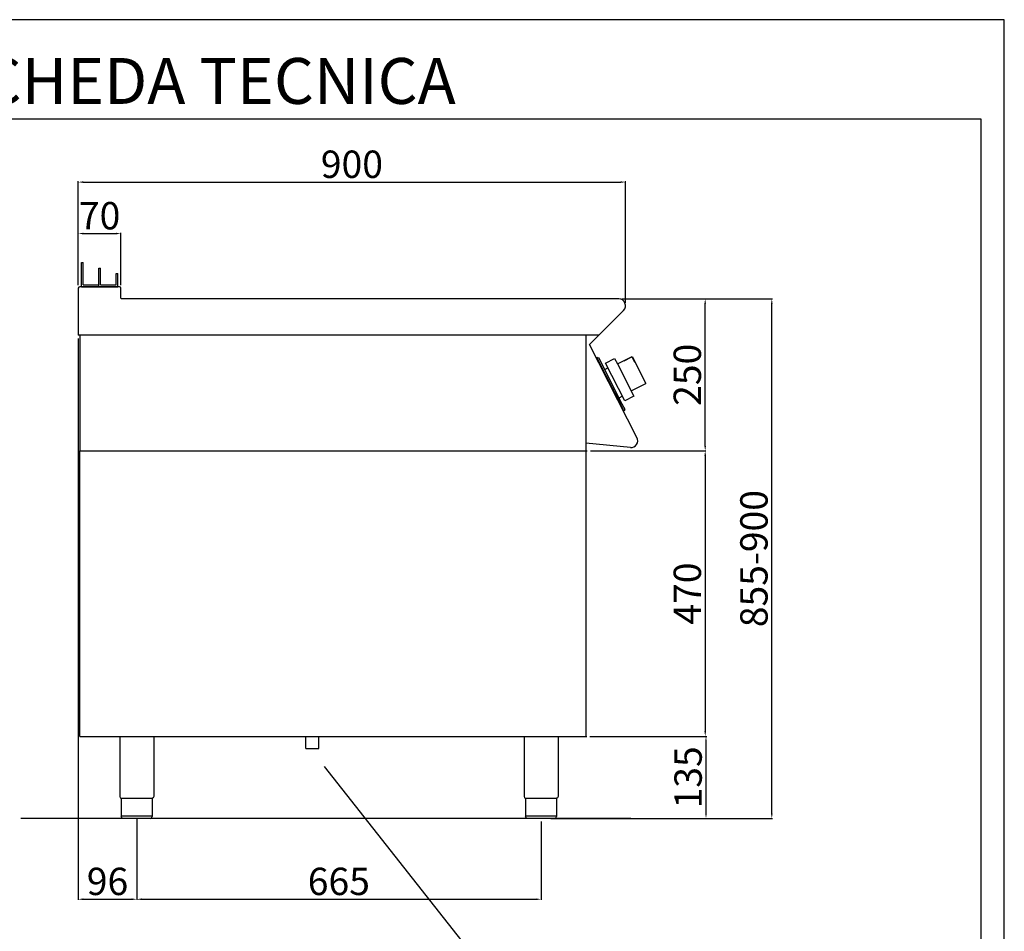
# Model space of a CAD drawing. Units: millimetres. Extents: x -49935 to -47289, y -14273 to -10531.
# Drawn here: x -48909 to -47289, y -12032 to -10531 of the extents above; entities that cross this region are included whole.
import ezdxf

# ---------------------------------------------------------------- set-up
doc = ezdxf.new("R2010")
doc.units = ezdxf.units.MM
for name, color, linetype in [('FOGLIO', 4, 'Continuous'), ('QUOTE', 3, 'Continuous'), ('TESTO', 4, 'Continuous')]:
    doc.layers.add(name, color=color, linetype=linetype)
doc.styles.get("Standard").update_dxf_attribs({"font": 'arial.ttf', "height": 45})
doc.dimstyles.new('ISO-25', dxfattribs={"dimtxt": 45, "dimasz": 8, "dimexe": 1.25, "dimexo": 5, "dimtad": 1, "dimtxsty": 'Standard', "dimcen": 2.5, "dimadec": 0, "dimazin": 0, "dimtfac": 1, "dimtmove": 0, "dimatfit": 3, "dimfxl": 1, "dimarcsym": 0})

# ---------------------------------------------------------------- blocks, each defined once
blk = doc.blocks.new('*D418')
at = {"color": 0, "lineweight": -2}
for p, q in [((-48812.4, -10968.1), (-48812.4, -10797.3)), ((-48804.4, -10798.6), (-47920.4, -10798.6)), ((-47912.4, -10997.3), (-47912.4, -10797.3))]:
    blk.add_line(p, q, dxfattribs=at)
at = {"color": 0}
for points in [[(-48804.4, -10797.2), (-48804.4, -10799.9), (-48812.4, -10798.6)], [(-47920.4, -10797.2), (-47920.4, -10799.9), (-47912.4, -10798.6)]]:
    blk.add_solid(points, dxfattribs=at)
at = {"layer": 'Defpoints', "color": 0}
for p in [(-47912.4, -10798.6), (-48812.4, -10973.1), (-47912.4, -11002.3)]:
    blk.add_point(p, dxfattribs=at)
at = {"color": 0, "insert": (-48362.4, -10775), "char_height": 45, "attachment_point": 5}
blk.add_mtext('900', dxfattribs=at)
blk = doc.blocks.new('*D419')
at = {"color": 0, "lineweight": -2}
for p, q in [((-47918.6, -10990.7), (-47780, -10990.7)), ((-47781.3, -11232.7), (-47781.3, -10998.7)), ((-47970.2, -11240.7), (-47780, -11240.7))]:
    blk.add_line(p, q, dxfattribs=at)
at = {"color": 0}
for points in [[(-47782.6, -10998.7), (-47779.9, -10998.7), (-47781.3, -10990.7)], [(-47782.6, -11232.7), (-47779.9, -11232.7), (-47781.3, -11240.7)]]:
    blk.add_solid(points, dxfattribs=at)
at = {"layer": 'Defpoints', "color": 0}
for p in [(-47923.6, -10990.7), (-47781.3, -10990.7), (-47975.2, -11240.7)]:
    blk.add_point(p, dxfattribs=at)
at = {"color": 0, "insert": (-47804.9, -11115.7), "char_height": 45, "attachment_point": 5, "rotation": 90}
blk.add_mtext('250', dxfattribs=at)
blk = doc.blocks.new('*D420')
at = {"color": 0, "lineweight": -2}
for p, q in [((-48812.4, -10968.1), (-48812.4, -10882)), ((-48804.4, -10883.3), (-48750.4, -10883.3)), ((-48742.4, -10968.1), (-48742.4, -10882))]:
    blk.add_line(p, q, dxfattribs=at)
at = {"color": 0}
for points in [[(-48804.4, -10881.9), (-48804.4, -10884.6), (-48812.4, -10883.3)], [(-48750.4, -10881.9), (-48750.4, -10884.6), (-48742.4, -10883.3)]]:
    blk.add_solid(points, dxfattribs=at)
at = {"layer": 'Defpoints', "color": 0}
for p in [(-48742.4, -10883.3), (-48812.4, -10973.1), (-48742.4, -10973.1)]:
    blk.add_point(p, dxfattribs=at)
at = {"color": 0, "insert": (-48777.4, -10859.7), "char_height": 45, "attachment_point": 5}
blk.add_mtext('70', dxfattribs=at)
blk = doc.blocks.new('*D421')
at = {"color": 0, "lineweight": -2}
for p, q in [((-48812.4, -11055.7), (-48812.4, -11980)), ((-48716.4, -11846.7), (-48716.4, -11980)), ((-48804.4, -11978.8), (-48724.4, -11978.8))]:
    blk.add_line(p, q, dxfattribs=at)
at = {"color": 0}
for points in [[(-48804.4, -11977.4), (-48804.4, -11980.1), (-48812.4, -11978.8)], [(-48724.4, -11977.4), (-48724.4, -11980.1), (-48716.4, -11978.8)]]:
    blk.add_solid(points, dxfattribs=at)
at = {"layer": 'Defpoints', "color": 0}
for p in [(-48812.4, -11050.7), (-48716.4, -11841.7), (-48716.4, -11978.8)]:
    blk.add_point(p, dxfattribs=at)
at = {"color": 0, "insert": (-48764.4, -11955.2), "char_height": 45, "attachment_point": 5}
blk.add_mtext('96', dxfattribs=at)
blk = doc.blocks.new('*D422')
at = {"color": 0, "lineweight": -2}
for p, q in [((-48716.4, -11846.7), (-48716.4, -11980)), ((-48051.3, -11850.7), (-48051.3, -11980)), ((-48708.4, -11978.8), (-48059.3, -11978.8))]:
    blk.add_line(p, q, dxfattribs=at)
at = {"color": 0}
for points in [[(-48708.4, -11977.4), (-48708.4, -11980.1), (-48716.4, -11978.8)], [(-48059.3, -11977.4), (-48059.3, -11980.1), (-48051.3, -11978.8)]]:
    blk.add_solid(points, dxfattribs=at)
at = {"layer": 'Defpoints', "color": 0}
for p in [(-48716.4, -11841.7), (-48051.3, -11845.7), (-48051.3, -11978.8)]:
    blk.add_point(p, dxfattribs=at)
at = {"color": 0, "insert": (-48383.9, -11955.2), "char_height": 45, "attachment_point": 5}
blk.add_mtext('665', dxfattribs=at)
blk = doc.blocks.new('*D423')
at = {"color": 0, "lineweight": -2}
for p, q in [((-47970.2, -11240.7), (-47780, -11240.7)), ((-47781.3, -11248.7), (-47781.3, -11702.7)), ((-47971.2, -11710.7), (-47780, -11710.7))]:
    blk.add_line(p, q, dxfattribs=at)
at = {"color": 0}
for points in [[(-47782.6, -11248.7), (-47779.9, -11248.7), (-47781.3, -11240.7)], [(-47782.6, -11702.7), (-47779.9, -11702.7), (-47781.3, -11710.7)]]:
    blk.add_solid(points, dxfattribs=at)
at = {"layer": 'Defpoints', "color": 0}
for p in [(-47975.2, -11240.7), (-47976.2, -11710.7), (-47781.3, -11710.7)]:
    blk.add_point(p, dxfattribs=at)
at = {"color": 0, "insert": (-47804.9, -11475.7), "char_height": 45, "attachment_point": 5, "rotation": 90}
blk.add_mtext('470', dxfattribs=at)
blk = doc.blocks.new('*D352')
at = {"color": 0, "lineweight": -2}
for p, q in [((-47971.2, -11710.7), (-47778.8, -11710.7)), ((-47780, -11718.7), (-47780, -11837.7)), ((-48024, -11845.7), (-47778.8, -11845.7))]:
    blk.add_line(p, q, dxfattribs=at)
at = {"color": 0}
for points in [[(-47781.3, -11718.7), (-47778.7, -11718.7), (-47780, -11710.7)], [(-47781.3, -11837.7), (-47778.7, -11837.7), (-47780, -11845.7)]]:
    blk.add_solid(points, dxfattribs=at)
at = {"layer": 'Defpoints', "color": 0}
for p in [(-47976.2, -11710.7), (-48029, -11845.7), (-47780, -11845.7)]:
    blk.add_point(p, dxfattribs=at)
at = {"color": 0, "insert": (-47803.6, -11778.2), "char_height": 45, "attachment_point": 5, "rotation": 90}
blk.add_mtext('135', dxfattribs=at)
blk = doc.blocks.new('A$C232F4EB7')
at = {"color": 0}
for p, q in [((17, 40), (0, 40)), ((0, 40), (0, 30)), ((17, -30), (17, 40)), ((-27, 30), (-27, -20)), ((0, 30), (-27, 30)), ((-26.2, 20), (-27, 20)), ((-26.2, 29.2), (-26.2, 20)), ((-12, 29.2), (-26.2, 29.2)), ((-12, 30), (-12, 29.2)), ((0, 30), (0, -30)), ((0, -20), (-27, -20)), ((0, -30), (17, -30))]:
    blk.add_line(p, q, dxfattribs=at)
blk = doc.blocks.new('A$C2DA1464D')
at = {"color": 0}
for p, q in [((-30, 0), (-30, 40)), ((-30, 40), (-27, 40)), ((-27, 3), (-27, 40)), ((-1.5, 0), (-1.5, 30.5)), ((-1.5, 30.5), (1.5, 30.5)), ((1.5, 3), (1.5, 30.5)), ((27, 21.8), (30, 21.8)), ((27, 3), (27, 21.8)), ((30, 0), (30, 21.8)), ((-27, 3), (-1.5, 3)), ((-1.5, 0), (-1.5, 3)), ((1.5, 3), (27, 3))]:
    blk.add_line(p, q, dxfattribs=at)
blk = doc.blocks.new('*D490')
at = {"color": 0, "lineweight": -2}
for p, q in [((-47918.6, -10990.7), (-47670.5, -10990.7)), ((-47671.7, -11837.7), (-47671.7, -10998.7)), ((-48035.2, -11845.7), (-47670.5, -11845.7))]:
    blk.add_line(p, q, dxfattribs=at)
at = {"color": 0}
for points in [[(-47673.1, -10998.7), (-47670.4, -10998.7), (-47671.7, -10990.7)], [(-47673.1, -11837.7), (-47670.4, -11837.7), (-47671.7, -11845.7)]]:
    blk.add_solid(points, dxfattribs=at)
at = {"layer": 'Defpoints', "color": 0}
for p in [(-47923.6, -10990.7), (-47671.7, -10990.7), (-48040.2, -11845.7)]:
    blk.add_point(p, dxfattribs=at)
at = {"color": 0, "insert": (-47695.3, -11418.2), "char_height": 45, "attachment_point": 5, "rotation": 90}
blk.add_mtext('855-900', dxfattribs=at)

msp = doc.modelspace()

# ---------------------------------------------------------------- linework, layer by layer
at = {"color": 6}
for points in [[(-49935.3, -14273.5), (-47289.3, -14273.5), (-47289.3, -10531.3), (-49935.3, -10531.3)], [(-49897.5, -14235.7), (-47327.1, -14235.7), (-47327.1, -10695.1), (-49897.5, -10695.1)]]:
    msp.add_lwpolyline(points, close=True, dxfattribs=at)
at = {"layer": 'FOGLIO'}
msp.add_line((-48407.8, -11760.4), (-48175.7, -12055.4), dxfattribs=at)
at = {"layer": 'QUOTE', "color": 0}
for p, q in [((-48812.4, -10973.1), (-48812.4, -11050.7)), ((-48744.8, -10970.7), (-48810, -10970.7)), ((-48807.4, -10970.7), (-48778.9, -10970.7)), ((-48778.9, -10970.7), (-48747.4, -10970.7)), ((-48742.4, -10989.5), (-48742.4, -10973.1)), ((-47923.6, -10990.7), (-48741.2, -10990.7)), ((-47971.5, -11065.7), (-47915.7, -11009.8)), ((-48810.2, -11050.7), (-48812.4, -11050.7)), ((-47955.9, -11050.7), (-48811.8, -11050.7)), ((-48810.2, -11050.7), (-48810.2, -11240.7)), ((-47977.4, -11050.7), (-47977.4, -11710.7)), ((-47893.7, -11218.9), (-47971.5, -11065.7)), ((-47958.3, -11087.3), (-47960.1, -11088.2)), ((-47960.1, -11088.2), (-47959.2, -11090)), ((-47959.2, -11090), (-47958.3, -11089.5)), ((-47958.3, -11087.3), (-47956.3, -11087.9)), ((-47915.6, -11173.3), (-47958.3, -11089.5)), ((-47917.6, -11163.9), (-47956.3, -11087.9)), ((-47946.5, -11107), (-47941.3, -11104.4)), ((-47940.4, -11124.5), (-47941.5, -11122.5)), ((-47933.4, -11138.3), (-47932.4, -11140.3)), ((-47922.9, -11153.5), (-47917.7, -11150.8)), ((-47913.1, -11172.6), (-47917.6, -11163.9)), ((-47916.5, -11173.7), (-47915.6, -11173.3)), ((-47916.5, -11173.7), (-47915.6, -11175.5)), ((-47913.8, -11174.6), (-47915.6, -11175.5)), ((-47913.8, -11174.6), (-47913.1, -11172.6)), ((-47904.3, -11235.3), (-47977.4, -11228.4)), ((-48810.2, -11240.7), (-47975.2, -11240.7)), ((-48810.2, -11710.7), (-48810.2, -11240.7)), ((-48810.2, -11240.7), (-47976.2, -11240.7)), ((-48810.2, -11710.7), (-47976.2, -11710.7)), ((-48744.4, -11710.7), (-48744.4, -11809.7)), ((-48688.4, -11710.7), (-48688.4, -11809.7)), ((-48438, -11730.7), (-48438, -11710.7)), ((-48416.7, -11730.7), (-48416.7, -11710.7)), ((-48079.3, -11710.7), (-48079.3, -11809.7)), ((-48023.3, -11710.7), (-48023.3, -11809.7)), ((-48438, -11730.7), (-48416.7, -11730.7)), ((-48716.4, -11812.7), (-48741.7, -11812.7)), ((-48741.7, -11812.7), (-48741.7, -11842.7)), ((-48691.1, -11812.7), (-48716.4, -11812.7)), ((-48691.1, -11812.7), (-48691.1, -11842.7)), ((-48051.3, -11812.7), (-48076.6, -11812.7)), ((-48076.6, -11812.7), (-48076.6, -11842.7)), ((-48026, -11812.7), (-48051.3, -11812.7)), ((-48026, -11812.7), (-48026, -11842.7)), ((-47903.6, -11845.7), (-48906.8, -11845.7)), ((-48741.7, -11841.7), (-48691.1, -11841.7)), ((-48716.4, -11845.7), (-48738.7, -11845.7)), ((-48694.1, -11845.7), (-48716.4, -11845.7)), ((-48076.6, -11841.7), (-48026, -11841.7)), ((-48051.3, -11845.7), (-48073.6, -11845.7)), ((-48029, -11845.7), (-48051.3, -11845.7))]:
    msp.add_line(p, q, dxfattribs=at)
for centre, radius, start, end in [((-48810, -10973.1), 2.4, 90, 180), ((-48744.8, -10973.1), 2.4, 0, 90), ((-48741.2, -10989.5), 1.2, 180, 270), ((-47923.6, -11001.9), 11.2, 315, 90), ((-47903.3, -11224.4), 11, 264.5741, 30.0012), ((-48741.4, -11809.7), 3, 180.0028, 264.2599), ((-48076.3, -11809.7), 3, 180.0028, 264.2599), ((-48694.1, -11842.7), 3, 270.0009, 0.0009), ((-48029, -11842.7), 3, 270.0009, 0.0009)]:
    msp.add_arc(centre, radius, start, end, dxfattribs=at)
at = {"layer": 'QUOTE', "color": 0, "extrusion": (0, 0, -1)}
for centre, start, end in [((48691.4, -11809.7), 180.0009, 264.2578), ((48026.3, -11809.7), 180.0009, 264.2578), ((48738.7, -11842.7), 269.9991, 359.9991), ((48073.6, -11842.7), 269.9991, 359.9991)]:
    msp.add_arc(centre, 3, start, end, dxfattribs=at)

# ---------------------------------------------------------------- block references
at = {"layer": 'QUOTE', "color": 0}
msp.add_blockref('A$C2DA1464D', (-48777.4, -10970.7), dxfattribs=at)
at = {"layer": 'QUOTE', "color": 0, "xscale": -1, "rotation": 27.00000000003388}
msp.add_blockref('A$C232F4EB7', (-47912.1, -11124.3), dxfattribs=at)

# ---------------------------------------------------------------- texts
at = {"layer": 'TESTO', "color": 4, "insert": (-48612.3, -10669.9), "char_height": 75.6, "width": 972.743, "attachment_point": 8}
msp.add_mtext('\\fArial|b0|i1|c0|p34;SCHEDA\\fArial|b1|i1|c0|p34; \\fArial|b0|i1|c0|p34;TECNICA', dxfattribs=at)

# ---------------------------------------------------------------- dimensions: what is measured, and where the dimension line sits
at = {"color": 3}
for base, p1, p2, picture, middle in [((-47912.4, -10798.6), (-48812.4, -10973.1), (-47912.4, -11002.3), '*D418', (-48362.4, -10775)), ((-48742.4, -10883.3), (-48812.4, -10973.1), (-48742.4, -10973.1), '*D420', (-48777.4, -10859.7)), ((-48716.4, -11978.8), (-48812.4, -11050.7), (-48716.4, -11841.7), '*D421', (-48764.4, -11955.2)), ((-48051.3, -11978.8), (-48716.4, -11841.7), (-48051.3, -11845.7), '*D422', (-48383.9, -11955.2))]:
    dim = msp.add_linear_dim(base=base, p1=p1, p2=p2, dimstyle='ISO-25', override={"dimtxt": 30, "dimdec": 0}, dxfattribs=at)
    dim.commit()
    dim.dimension.update_dxf_attribs({"geometry": picture, "text_midpoint": middle})
dim = msp.add_linear_dim(base=(-47671.7, -10990.7), p1=(-48040.2, -11845.7), p2=(-47923.6, -10990.7), angle=90, text='855-900', dimstyle='ISO-25', override={"dimtxt": 30, "dimdec": 0}, dxfattribs=at)
dim.commit()
dim.dimension.update_dxf_attribs({"geometry": '*D490', "text_midpoint": (-47695.3, -11418.2)})
for base, p1, p2, picture, middle in [((-47781.3, -10990.7), (-47975.2, -11240.7), (-47923.6, -10990.7), '*D419', (-47804.9, -11115.7)), ((-47781.3, -11710.7), (-47975.2, -11240.7), (-47976.2, -11710.7), '*D423', (-47804.9, -11475.7)), ((-47780, -11845.7), (-47976.2, -11710.7), (-48029, -11845.7), '*D352', (-47803.6, -11778.2))]:
    dim = msp.add_linear_dim(base=base, p1=p1, p2=p2, angle=90, dimstyle='ISO-25', override={"dimtxt": 30, "dimdec": 0}, dxfattribs=at)
    dim.commit()
    dim.dimension.update_dxf_attribs({"geometry": picture, "text_midpoint": middle})

doc.saveas('drawing.dxf')
